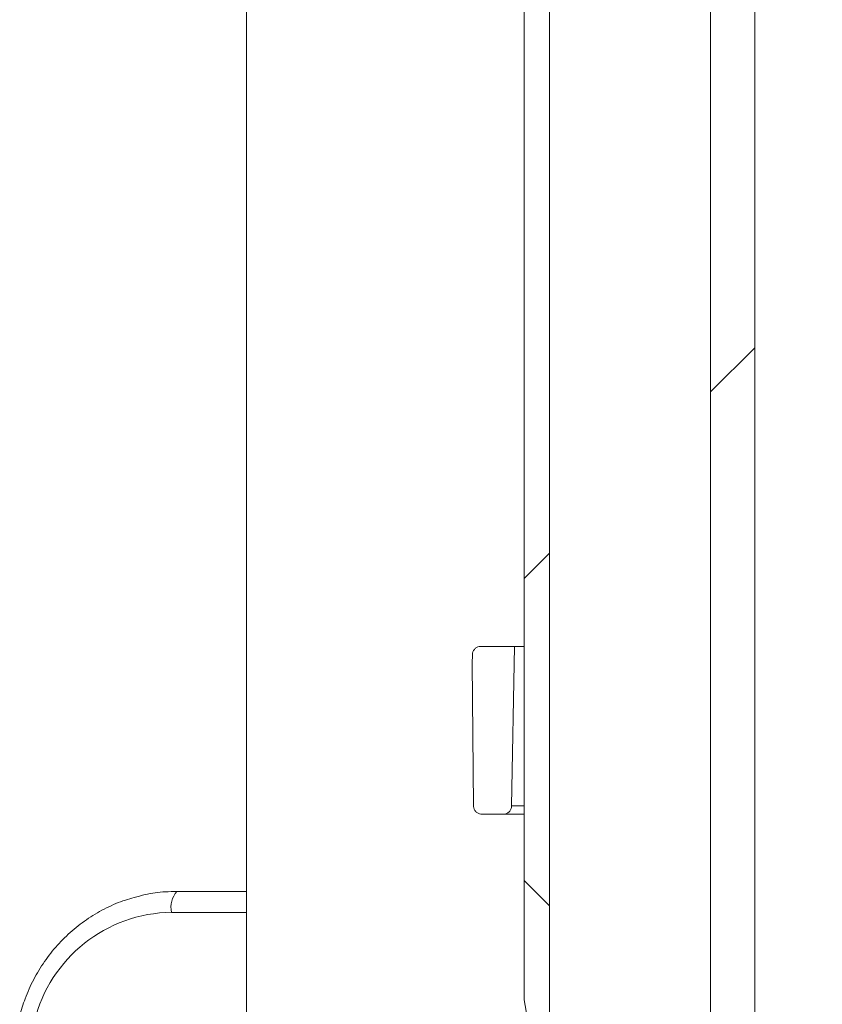
# Model space of a CAD drawing. Units: millimetres. Extents: x 536 to 7178, y 1280 to 4582.
# Drawn here: x 2820 to 2916, y 1707 to 1825 of the extents above; entities that cross this region are included whole.
import ezdxf

# ---------------------------------------------------------------- set-up
doc = ezdxf.new("R2010")
doc.units = ezdxf.units.MM
doc.header["$LTSCALE"] = 25
doc.linetypes.add('SLD-Durchgehend', pattern=[0])

msp = doc.modelspace()

# ---------------------------------------------------------------- hatches: boundary and pattern name
at = {"linetype": 'SLD-Durchgehend', "lineweight": 18}
h = msp.add_hatch(dxfattribs=at)
h.set_pattern_fill('ANSI31', scale=25, angle=2.8e-322, style=0)
edge = h.paths.add_edge_path(flags=0)
edge.add_line((2895.38, 1627.2), (2894.69, 1627.2))
edge.add_line((2894.69, 1627.2), (2894.69, 1555.2))
edge.add_spline(control_points=[(2894.69, 1555.2), (2895.04, 1554.86), (2895.38, 1554.53), (2895.73, 1554.2)], knot_values=[0.01881, 0.01881, 0.01881, 0.01881, 0.020247, 0.020247, 0.020247, 0.020247], weights=[1, 1, 1, 1], degree=3, periodic=0)
edge.add_line((2895.73, 1554.2), (2897.82, 1554.2))
edge.add_line((2897.82, 1554.2), (2897.82, 1559.2))
edge.add_line((2897.82, 1559.2), (2912.95, 1559.2))
edge.add_line((2912.95, 1559.2), (2912.95, 1554.2))
edge.add_line((2912.95, 1554.2), (2915.04, 1554.2))
edge.add_spline(control_points=[(2915.04, 1554.2), (2915.38, 1554.53), (2915.72, 1554.86), (2916.07, 1555.2)], knot_values=[0.044969, 0.044969, 0.044969, 0.044969, 0.046416, 0.046416, 0.046416, 0.046416], weights=[1, 1, 1, 1], degree=3, periodic=0)
edge.add_line((2916.07, 1555.2), (2916.07, 1627.2))
edge.add_line((2916.07, 1627.2), (2915.38, 1627.2))
edge.add_line((2915.38, 1627.2), (2915.38, 1633.06))
edge.add_spline(control_points=[(2915.38, 1633.06), (2914.06, 1636.63), (2912.74, 1640.19), (2911.36, 1643.74), (2911.17, 1644.22), (2910.98, 1644.71), (2910.79, 1645.2)], knot_values=[0.018216, 0.018216, 0.018216, 0.018216, 0.029624, 0.029624, 0.029624, 0.031192, 0.031192, 0.031192, 0.031192], weights=[1, 1, 1, 1, 1, 1, 1], degree=3, periodic=0)
edge.add_line((2910.79, 1645.2), (2908.01, 1645.2))
edge.add_line((2908.01, 1645.2), (2908.01, 2475.2))
edge.add_line((2908.01, 2475.2), (2902.75, 2475.2))
edge.add_line((2902.75, 2475.2), (2902.75, 1645.2))
edge.add_line((2902.75, 1645.2), (2899.98, 1645.2))
edge.add_spline(control_points=[(2899.98, 1645.2), (2899.17, 1643.16), (2898.39, 1641.11), (2897.61, 1639.06), (2896.86, 1637.06), (2896.12, 1635.06), (2895.38, 1633.06)], knot_values=[0.053516, 0.053516, 0.053516, 0.053516, 0.060061, 0.060061, 0.060061, 0.066426, 0.066426, 0.066426, 0.066426], weights=[1, 1, 1, 1, 1, 1, 1], degree=3, periodic=0)
edge.add_line((2895.38, 1633.06), (2895.38, 1627.2))
h = msp.add_hatch(dxfattribs=at)
h.set_pattern_fill('ANSI31', scale=25, angle=2.8e-322, style=0)
edge = h.paths.add_edge_path(flags=0)
edge.add_line((2895.38, 1627.2), (2894.69, 1627.2))
edge.add_line((2894.69, 1627.2), (2894.69, 1555.2))
edge.add_spline(control_points=[(2894.69, 1555.2), (2895.04, 1554.86), (2895.38, 1554.53), (2895.73, 1554.2)], knot_values=[0.01881, 0.01881, 0.01881, 0.01881, 0.020247, 0.020247, 0.020247, 0.020247], weights=[1, 1, 1, 1], degree=3, periodic=0)
edge.add_line((2895.73, 1554.2), (2897.82, 1554.2))
edge.add_line((2897.82, 1554.2), (2897.82, 1559.2))
edge.add_line((2897.82, 1559.2), (2912.95, 1559.2))
edge.add_line((2912.95, 1559.2), (2912.95, 1554.2))
edge.add_line((2912.95, 1554.2), (2915.04, 1554.2))
edge.add_spline(control_points=[(2915.04, 1554.2), (2915.38, 1554.53), (2915.72, 1554.86), (2916.07, 1555.2)], knot_values=[0.044969, 0.044969, 0.044969, 0.044969, 0.046416, 0.046416, 0.046416, 0.046416], weights=[1, 1, 1, 1], degree=3, periodic=0)
edge.add_line((2916.07, 1555.2), (2916.07, 1627.2))
edge.add_line((2916.07, 1627.2), (2915.38, 1627.2))
edge.add_line((2915.38, 1627.2), (2915.38, 1633.06))
edge.add_spline(control_points=[(2915.38, 1633.06), (2914.06, 1636.63), (2912.74, 1640.19), (2911.36, 1643.74), (2911.17, 1644.22), (2910.98, 1644.71), (2910.79, 1645.2)], knot_values=[0.018216, 0.018216, 0.018216, 0.018216, 0.029624, 0.029624, 0.029624, 0.031192, 0.031192, 0.031192, 0.031192], weights=[1, 1, 1, 1, 1, 1, 1], degree=3, periodic=0)
edge.add_line((2910.79, 1645.2), (2908.01, 1645.2))
edge.add_line((2908.01, 1645.2), (2908.01, 2475.2))
edge.add_line((2908.01, 2475.2), (2902.75, 2475.2))
edge.add_line((2902.75, 2475.2), (2902.75, 1645.2))
edge.add_line((2902.75, 1645.2), (2899.98, 1645.2))
edge.add_spline(control_points=[(2899.98, 1645.2), (2899.17, 1643.16), (2898.39, 1641.11), (2897.61, 1639.06), (2896.86, 1637.06), (2896.12, 1635.06), (2895.38, 1633.06)], knot_values=[0.053516, 0.053516, 0.053516, 0.053516, 0.060061, 0.060061, 0.060061, 0.066426, 0.066426, 0.066426, 0.066426], weights=[1, 1, 1, 1, 1, 1, 1], degree=3, periodic=0)
edge.add_line((2895.38, 1633.06), (2895.38, 1627.2))
h = msp.add_hatch(dxfattribs=at)
h.set_pattern_fill('ANSI31', scale=25, angle=2.8e-322, style=0)
h.paths.add_polyline_path([(2883.54, 1690.63), (2883.54, 2181.67), (2880.52, 2181.67), (2880.52, 1707.75)], flags=0)
h = msp.add_hatch(dxfattribs=at)
h.set_pattern_fill('ANSI31', scale=25, angle=90, style=0)
h.paths.add_polyline_path([(2883.54, 1690.63), (2883.54, 2181.67), (2880.52, 2181.67), (2880.52, 1707.75)], flags=0)
h = msp.add_hatch(dxfattribs=at)
h.set_pattern_fill('ANSI31', scale=25, angle=2.8e-322, style=0)
edge = h.paths.add_edge_path(flags=0)
edge.add_spline(control_points=[(2874.35, 1748.89), (2874.35, 1748.55), (2874.34, 1748.21), (2874.33, 1747.87)], knot_values=[0.062332, 0.062332, 0.062332, 0.062332, 0.06335, 0.06335, 0.06335, 0.06335], weights=[1, 1, 1, 1], degree=3, periodic=0)
edge.add_spline(control_points=[(2874.33, 1747.87), (2874.38, 1742.2), (2874.43, 1736.53), (2874.48, 1730.87)], knot_values=[0.0646, 0.0646, 0.0646, 0.0646, 0.081609, 0.081609, 0.081609, 0.081609], weights=[1, 1, 1, 1], degree=3, periodic=0)
edge.add_spline(control_points=[(2874.48, 1730.87), (2874.48, 1730.84), (2874.48, 1730.82), (2874.49, 1730.8), (2874.49, 1730.69), (2874.52, 1730.58), (2874.57, 1730.48), (2874.61, 1730.37), (2874.67, 1730.28), (2874.75, 1730.19), (2874.83, 1730.11), (2874.92, 1730.04), (2875.02, 1729.99), (2875.12, 1729.94), (2875.23, 1729.9), (2875.34, 1729.88), (2875.39, 1729.88), (2875.44, 1729.87), (2875.49, 1729.87)], knot_values=[0.003538, 0.003538, 0.003538, 0.003538, 0.003601, 0.003601, 0.003601, 0.00394, 0.00394, 0.00394, 0.004279, 0.004279, 0.004279, 0.00462, 0.00462, 0.00462, 0.004962, 0.004962, 0.004962, 0.005109, 0.005109, 0.005109, 0.005109], weights=[1, 1, 1, 1, 1, 1, 1, 1, 1, 1, 1, 1, 1, 1, 1, 1, 1, 1, 1], degree=3, periodic=0)
edge.add_line((2875.49, 1729.87), (2878.02, 1729.87))
edge.add_spline(control_points=[(2878.02, 1729.87), (2878.07, 1729.87), (2878.12, 1729.88), (2878.17, 1729.88), (2878.28, 1729.9), (2878.39, 1729.94), (2878.49, 1729.99), (2878.59, 1730.04), (2878.68, 1730.11), (2878.76, 1730.19), (2878.83, 1730.27), (2878.9, 1730.37), (2878.94, 1730.47), (2878.97, 1730.54), (2878.99, 1730.6), (2879.01, 1730.67), (2879.02, 1730.73), (2879.03, 1730.79), (2879.03, 1730.86)], knot_values=[0.005156, 0.005156, 0.005156, 0.005156, 0.005304, 0.005304, 0.005304, 0.005645, 0.005645, 0.005645, 0.005984, 0.005984, 0.005984, 0.006323, 0.006323, 0.006323, 0.00653, 0.00653, 0.00653, 0.006718, 0.006718, 0.006718, 0.006718], weights=[1, 1, 1, 1, 1, 1, 1, 1, 1, 1, 1, 1, 1, 1, 1, 1, 1, 1, 1], degree=3, periodic=0)
edge.add_spline(control_points=[(2879.03, 1730.86), (2879.14, 1737.2), (2879.25, 1743.53), (2879.36, 1749.87)], knot_values=[0.056285, 0.056285, 0.056285, 0.056285, 0.075306, 0.075306, 0.075306, 0.075306], weights=[1, 1, 1, 1], degree=3, periodic=0)
edge.add_line((2879.36, 1749.87), (2875.35, 1749.87))
edge.add_spline(control_points=[(2875.35, 1749.87), (2875.35, 1749.87), (2875.34, 1749.87), (2875.33, 1749.87), (2875.22, 1749.87), (2875.1, 1749.85), (2875, 1749.81), (2874.89, 1749.77), (2874.79, 1749.71), (2874.71, 1749.64), (2874.62, 1749.57), (2874.55, 1749.48), (2874.49, 1749.38), (2874.43, 1749.29), (2874.39, 1749.18), (2874.37, 1749.07), (2874.36, 1749.01), (2874.35, 1748.95), (2874.35, 1748.89)], knot_values=[0.001209, 0.001209, 0.001209, 0.001209, 0.001235, 0.001235, 0.001235, 0.001575, 0.001575, 0.001575, 0.001914, 0.001914, 0.001914, 0.002252, 0.002252, 0.002252, 0.002589, 0.002589, 0.002589, 0.002772, 0.002772, 0.002772, 0.002772], weights=[1, 1, 1, 1, 1, 1, 1, 1, 1, 1, 1, 1, 1, 1, 1, 1, 1, 1, 1], degree=3, periodic=0)

# ---------------------------------------------------------------- linework, layer by layer
at = {"color": 7, "linetype": 'SLD-Durchgehend', "lineweight": 18}
for p, q in [((2902.75, 2475.2), (2902.75, 1645.2)), ((2908.01, 1645.2), (2908.01, 2475.2)), ((2880.52, 2181.67), (2880.52, 1707.75)), ((2883.54, 2181.67), (2883.54, 1690.63)), ((2847.43, 2091.67), (2847.43, 1633.72)), ((2874.33, 1747.87), (2874.35, 1748.89)), ((2879.36, 1749.87), (2875.35, 1749.87)), ((2879.03, 1730.86), (2879.36, 1749.87)), ((2879.36, 1749.87), (2880.52, 1749.87)), ((2874.48, 1730.87), (2874.33, 1747.87)), ((2878.02, 1729.87), (2875.49, 1729.87)), ((2880.52, 1729.87), (2878.02, 1729.87)), ((2847.43, 1720.67), (2839.12, 1720.67)), ((2880.52, 1707.75), (2883.54, 1690.63))]:
    msp.add_line(p, q, dxfattribs=at)
at = {"color": 1, "linetype": 'SLD-Durchgehend', "lineweight": 18}
for p, q in [((2879.03, 1730.86), (2880.52, 1730.86)), ((2847.43, 1718.17), (2838.47, 1718.17))]:
    msp.add_line(p, q, dxfattribs=at)
at = {"color": 7, "linetype": 'SLD-Durchgehend', "lineweight": 18}
for centre, radius, start, end in [((2841.37, 1718.76), 2.96, 139.6093, 191.3691), ((2838.68, 1701.15), 17.03, 90.7078, 166.2191)]:
    msp.add_arc(centre, radius, start, end, dxfattribs=at)
for points, knots in [([(2874.35, 1748.89), (2874.36, 1748.95), (2874.37, 1749.12), (2874.48, 1749.39), (2874.7, 1749.65), (2874.99, 1749.83), (2875.23, 1749.87), (2875.35, 1749.87), (2875.35, 1749.87)], [0, 0, 0, 0, 0.117162, 0.333101, 0.549307, 0.766154, 0.98376, 1, 1, 1, 1]), ([(2875.49, 1729.87), (2875.44, 1729.88), (2875.28, 1729.88), (2875.01, 1729.97), (2874.74, 1730.18), (2874.55, 1730.47), (2874.49, 1730.71), (2874.48, 1730.84), (2874.48, 1730.87)], [0, 0, 0, 0, 0.094196, 0.31128, 0.528101, 0.744262, 0.95966, 1, 1, 1, 1]), ([(2879.03, 1730.86), (2879.02, 1730.79), (2879.01, 1730.66), (2878.94, 1730.43), (2878.77, 1730.18), (2878.5, 1729.97), (2878.23, 1729.88), (2878.07, 1729.88), (2878.02, 1729.87)], [0, 0, 0, 0, 0.1209518, 0.2543969, 0.4710285, 0.6876301, 0.9049675, 1, 1, 1, 1]), ([(2834.01, 1719.93), (2833.66, 1719.84), (2832.53, 1719.55), (2830.7, 1718.74), (2828.56, 1717.52), (2826.6, 1716.02), (2824.83, 1714.28), (2823.29, 1712.33), (2822, 1710.19), (2821.01, 1708.01), (2820.57, 1706.52), (2820.37, 1705.83)], [0, 0, 0, 0, 0.052726, 0.173058, 0.293433, 0.413873, 0.534391, 0.654996, 0.775688, 0.896465, 1, 1, 1, 1]), ([(2839.12, 1720.67), (2838.66, 1720.66), (2837.39, 1720.63), (2835.67, 1720.42), (2834.45, 1720.06), (2834.01, 1719.93)], [0, 0, 0, 0, 0.265268, 0.735653, 1, 1, 1, 1])]:
    msp.add_open_spline(points, degree=3, knots=knots, dxfattribs=at)

doc.saveas('drawing.dxf')
